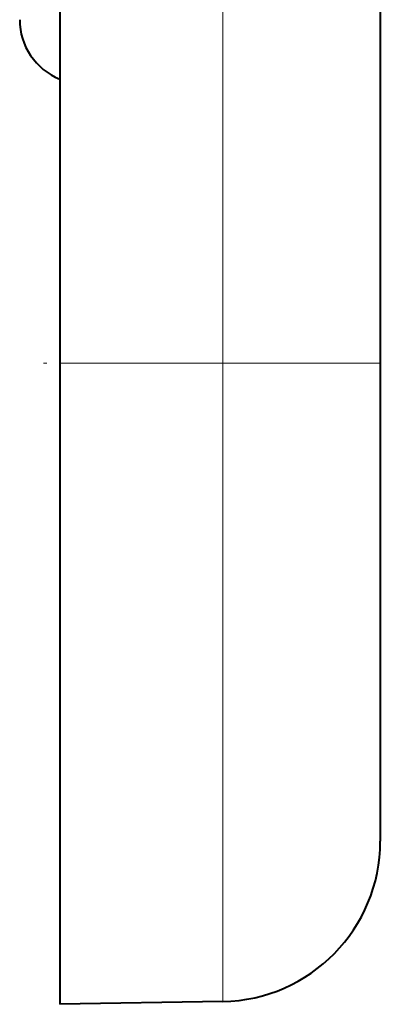
# Model space of a CAD drawing. Extents: x 0 to 420, y 0 to 297.
# Drawn here: x 246 to 251, y 78 to 90 of the extents above; entities that cross this region are included whole.
import ezdxf

# ---------------------------------------------------------------- set-up
doc = ezdxf.new("R2010")
doc.units = 0
doc.linetypes.add('DASHDOT', pattern=[18.5, 12, -3, 0.5, -3])

msp = doc.modelspace()

# ---------------------------------------------------------------- linework, layer by layer
at = {"color": 7, "lineweight": 40}
for p, q in [((246.788834, 180.179169), (246.788834, 86.179169)), ((250.788834, 180.179169), (250.788834, 86.179169)), ((246.788834, 86.179169), (246.788834, 78.179169)), ((250.788834, 86.179169), (250.788834, 80.214386)), ((248.823746, 78.214691), (246.788834, 78.179169))]:
    msp.add_line(p, q, dxfattribs=at)
at = {"color": 7, "lineweight": 18}
for p, q in [((248.823746, 180.179169), (248.823746, 86.179169)), ((248.823746, 86.179169), (246.788834, 86.179169)), ((250.788834, 86.179169), (248.823746, 86.179169)), ((248.823746, 78.214691), (248.823746, 86.179169))]:
    msp.add_line(p, q, dxfattribs=at)
at = {"color": 7, "linetype": 'DASHDOT', "lineweight": 18, "ltscale": 0.061062}
msp.add_line((249.027283, 86.179169), (246.584793, 86.179169), dxfattribs=at)
at = {"color": 7, "lineweight": 40}
for centre, radius, start, end in [((247.088837, 90.465324), 0.800001, 180.000036, 247.976216), ((247.088837, 90.465324), 0.800001, 180.000036, 247.979304), ((248.788834, 80.214386), 2, 270.999999, 360)]:
    msp.add_arc(centre, radius, start, end, dxfattribs=at)

doc.saveas('drawing.dxf')
